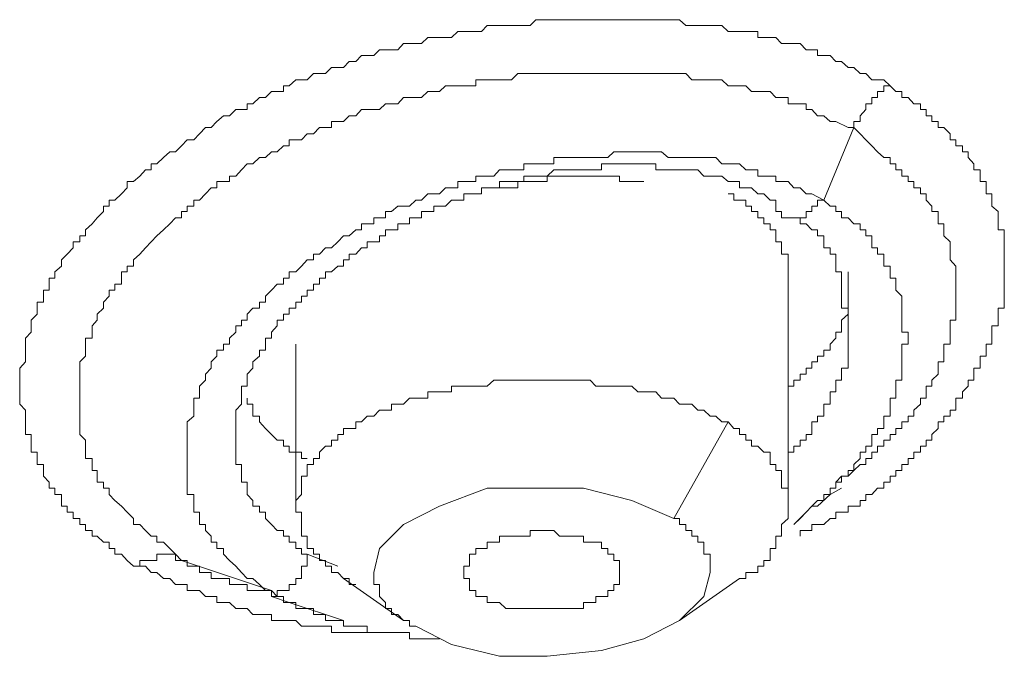
# Model space of a CAD drawing. Units: inches. Extents: x 6.9 to 89.9, y 222 to 281.2.
# Drawn here: x 78.3 to 79, y 265.6 to 266.1 of the extents above; entities that cross this region are included whole.
import ezdxf

# ---------------------------------------------------------------- set-up
doc = ezdxf.new("R2010")
doc.units = ezdxf.units.IN
doc.header["$MEASUREMENT"] = 0
doc.layers.add('图层 1', color=7, linetype='Continuous')

msp = doc.modelspace()

# ---------------------------------------------------------------- linework, layer by layer
at = {"layer": '图层 1', "lineweight": 9}
for points in [[(78.34698, 265.67491), (78.3425, 265.67905), (78.33837, 265.6837), (78.33355, 265.6837), (78.33355, 265.68783), (78.32941, 265.68783), (78.32941, 265.69231), (78.32528, 265.69231), (78.3208, 265.69662), (78.31701, 265.69662), (78.31701, 265.70075), (78.31219, 265.70075), (78.31219, 265.70523), (78.30805, 265.70523), (78.30805, 265.70936), (78.30323, 265.70936), (78.30323, 265.71401), (78.2991, 265.71401), (78.2991, 265.71832), (78.29496, 265.71832), (78.29496, 265.72245), (78.29496, 265.72676), (78.29014, 265.72676), (78.29014, 265.73141), (78.28601, 265.73141), (78.28601, 265.73572), (78.28187, 265.74002), (78.28187, 265.74416), (78.28187, 265.74864), (78.27739, 265.74864), (78.27739, 265.75294), (78.27739, 265.75742), (78.27291, 265.75742), (78.27291, 265.76173), (78.27291, 265.76603), (78.27291, 265.77017), (78.26878, 265.77017), (78.26878, 265.77465), (78.26878, 265.7793), (78.26878, 265.78343), (78.26878, 265.78774), (78.26465, 265.79205), (78.26465, 265.79652), (78.26465, 265.801), (78.26465, 265.80514), (78.26465, 265.80944), (78.26465, 265.81375), (78.26465, 265.81823), (78.26878, 265.82271), (78.26878, 265.82684), (78.26878, 265.83132), (78.26878, 265.83545), (78.26878, 265.83993), (78.27291, 265.84424), (78.27291, 265.84889), (78.27291, 265.85302), (78.27739, 265.85733), (78.27739, 265.86164), (78.27739, 265.86594), (78.28187, 265.86594), (78.28187, 265.87025), (78.28187, 265.87473), (78.28601, 265.87473), (78.28601, 265.87903), (78.28601, 265.88334), (78.29014, 265.88334), (78.29014, 265.88782), (78.29496, 265.89195), (78.29496, 265.8966), (78.2991, 265.90074), (78.30323, 265.90522), (78.30323, 265.90952), (78.30805, 265.90952), (78.30805, 265.914), (78.31219, 265.914), (78.31219, 265.91831), (78.31701, 265.92261), (78.3208, 265.92692), (78.32528, 265.9314), (78.32528, 265.93536), (78.32941, 265.93536), (78.32941, 265.93967), (78.33355, 265.93967), (78.33837, 265.94432), (78.3425, 265.94862), (78.3425, 265.9531), (78.34698, 265.9531), (78.35146, 265.95707), (78.3556, 265.96172), (78.35973, 265.96172), (78.35973, 265.96602), (78.36386, 265.96602), (78.36869, 265.9705), (78.37317, 265.97464), (78.3773, 265.97464), (78.38178, 265.97911), (78.38591, 265.98342), (78.39074, 265.98342), (78.39487, 265.98773), (78.399, 265.99221), (78.40314, 265.99221), (78.40727, 265.99651), (78.4121, 266.00082), (78.41657, 266.00082), (78.42105, 266.0053), (78.42519, 266.0053), (78.42932, 266.0053), (78.42932, 266.00943), (78.43346, 266.00943), (78.43828, 266.01391), (78.44241, 266.01391), (78.44689, 266.01822), (78.45103, 266.01822), (78.4555, 266.01822), (78.4555, 266.02252), (78.45964, 266.02252), (78.46446, 266.02666), (78.4686, 266.02666), (78.47273, 266.02666), (78.47721, 266.03131), (78.48169, 266.03131), (78.48582, 266.03131), (78.4903, 266.03561), (78.49478, 266.03561), (78.49891, 266.03561), (78.50305, 266.03992), (78.50787, 266.03992), (78.512, 266.04423), (78.51614, 266.04423), (78.52096, 266.04423), (78.52509, 266.04853), (78.52923, 266.04853), (78.53371, 266.04853), (78.53819, 266.04853), (78.54232, 266.05301), (78.5468, 266.05301), (78.55128, 266.05301), (78.55541, 266.05301), (78.55989, 266.05732), (78.56437, 266.05732), (78.5685, 266.05732), (78.57264, 266.05732), (78.57712, 266.05732), (78.58159, 266.06162), (78.58607, 266.06162), (78.59021, 266.06162), (78.59469, 266.06162), (78.59882, 266.06162), (78.60295, 266.06593), (78.60778, 266.06593), (78.61191, 266.06593), (78.61639, 266.06593), (78.62052, 266.06593), (78.625, 266.06593), (78.62948, 266.06593), (78.63396, 266.06593), (78.63809, 266.07024), (78.64223, 266.07024), (78.64636, 266.07024), (78.65119, 266.07024), (78.65532, 266.07024), (78.66014, 266.07024), (78.66393, 266.07024), (78.66841, 266.07024), (78.67255, 266.07024), (78.67737, 266.07024), (78.6815, 266.07024), (78.68564, 266.07024), (78.69011, 266.07024), (78.69459, 266.07024), (78.69873, 266.07024), (78.70355, 266.07024), (78.70768, 266.07024), (78.71182, 266.07024), (78.7163, 266.07024), (78.72043, 266.07024), (78.72491, 266.07024), (78.72904, 266.07024), (78.73387, 266.07024), (78.738, 266.07024), (78.74214, 266.07024), (78.74661, 266.06593), (78.75109, 266.06593), (78.75523, 266.06593), (78.75971, 266.06593), (78.76418, 266.06593), (78.76832, 266.06593), (78.7728, 266.06593), (78.77728, 266.06162), (78.78141, 266.06162), (78.78554, 266.06162), (78.79002, 266.06162), (78.79416, 266.06162), (78.79864, 266.06162), (78.79864, 266.05732), (78.80311, 266.05732), (78.80759, 266.05732), (78.81173, 266.05732), (78.81586, 266.05301), (78.82068, 266.05301), (78.82482, 266.05301), (78.8293, 266.05301), (78.83378, 266.04853), (78.83791, 266.04853), (78.84204, 266.04853), (78.84204, 266.04423), (78.84652, 266.04423), (78.851, 266.04423), (78.85514, 266.03992), (78.85927, 266.03992), (78.86409, 266.03561), (78.86823, 266.03561), (78.87271, 266.03131), (78.87684, 266.03131), (78.88132, 266.02666), (78.88993, 266.02666), (78.89441, 266.02252)], [(78.38178, 265.67905), (78.3773, 265.6837), (78.37317, 265.68783), (78.36869, 265.69231), (78.36386, 265.69231), (78.36386, 265.69662), (78.35973, 265.69662), (78.3556, 265.70075), (78.35146, 265.70523), (78.34698, 265.70523), (78.34698, 265.70936), (78.3425, 265.71401), (78.33837, 265.71832), (78.33355, 265.72245), (78.32941, 265.72676), (78.32941, 265.73141), (78.32528, 265.73141), (78.32528, 265.73572), (78.3208, 265.73572), (78.3208, 265.74002), (78.3208, 265.74416), (78.31701, 265.74416), (78.31701, 265.74864), (78.31701, 265.75294), (78.31219, 265.75294), (78.31219, 265.75742), (78.31219, 265.76173), (78.31219, 265.76603), (78.30805, 265.77017), (78.30805, 265.77465), (78.30805, 265.7793), (78.30805, 265.78343), (78.30805, 265.78774), (78.30805, 265.79205), (78.30805, 265.79652), (78.30805, 265.801), (78.30805, 265.80514), (78.30805, 265.80944), (78.30805, 265.81375), (78.30805, 265.81823), (78.30805, 265.82271), (78.31219, 265.82684), (78.31219, 265.83132), (78.31219, 265.83545), (78.31219, 265.83993), (78.31701, 265.83993), (78.31701, 265.84424), (78.31701, 265.84889), (78.3208, 265.85302), (78.3208, 265.85733), (78.32528, 265.86164), (78.32528, 265.86594), (78.32941, 265.87025), (78.32941, 265.87473), (78.33355, 265.87473), (78.33355, 265.87903), (78.33837, 265.87903), (78.33837, 265.88334), (78.33837, 265.88782), (78.3425, 265.88782), (78.3425, 265.89195), (78.34698, 265.89195), (78.34698, 265.8966), (78.35146, 265.90074), (78.3556, 265.90522), (78.35973, 265.90952), (78.36386, 265.914), (78.36869, 265.91831), (78.37317, 265.92261), (78.3773, 265.92692), (78.38178, 265.92692), (78.38178, 265.9314), (78.38591, 265.9314), (78.38591, 265.93536), (78.39074, 265.93536), (78.39074, 265.93967), (78.39487, 265.93967), (78.399, 265.94432), (78.40314, 265.94862), (78.40727, 265.94862), (78.40727, 265.9531), (78.4121, 265.9531), (78.41657, 265.9531), (78.41657, 265.95707), (78.42105, 265.95707), (78.42519, 265.96172), (78.42932, 265.96602), (78.43346, 265.96602), (78.43828, 265.9705), (78.44241, 265.9705), (78.44689, 265.97464), (78.45103, 265.97464), (78.4555, 265.97911), (78.45964, 265.97911), (78.45964, 265.98342), (78.46446, 265.98342), (78.4686, 265.98342), (78.47273, 265.98773), (78.47721, 265.98773), (78.48169, 265.99221), (78.48582, 265.99221), (78.4903, 265.99221), (78.4903, 265.99651), (78.49478, 265.99651), (78.49891, 265.99651), (78.50305, 266.00082), (78.50787, 266.00082), (78.512, 266.0053), (78.51614, 266.0053), (78.52096, 266.0053), (78.52509, 266.0053), (78.52923, 266.00943), (78.53371, 266.00943), (78.53819, 266.00943), (78.54232, 266.01391), (78.5468, 266.01391), (78.55128, 266.01391), (78.55541, 266.01391), (78.55989, 266.01822), (78.56437, 266.01822), (78.5685, 266.01822), (78.57264, 266.02252), (78.57712, 266.02252), (78.58159, 266.02252), (78.58607, 266.02252), (78.59021, 266.02252), (78.59469, 266.02252), (78.59469, 266.02666), (78.59882, 266.02666), (78.60295, 266.02666), (78.60778, 266.02666), (78.61191, 266.02666), (78.61639, 266.02666), (78.62052, 266.02666), (78.625, 266.03131), (78.62948, 266.03131), (78.63396, 266.03131), (78.63809, 266.03131), (78.64223, 266.03131), (78.64636, 266.03131), (78.65119, 266.03131), (78.65532, 266.03131), (78.66014, 266.03131), (78.66393, 266.03131), (78.66841, 266.03131), (78.67255, 266.03131), (78.67737, 266.03131), (78.6815, 266.03131), (78.68564, 266.03131), (78.69011, 266.03131), (78.69459, 266.03131), (78.69873, 266.03131), (78.70355, 266.03131), (78.70768, 266.03131), (78.71182, 266.03131), (78.7163, 266.03131), (78.72043, 266.03131), (78.72491, 266.03131), (78.72904, 266.03131), (78.73387, 266.03131), (78.738, 266.03131), (78.74214, 266.03131), (78.74661, 266.03131), (78.75109, 266.02666), (78.75523, 266.02666), (78.75971, 266.02666), (78.76418, 266.02666), (78.76832, 266.02666), (78.7728, 266.02666), (78.77728, 266.02252), (78.78141, 266.02252), (78.78554, 266.02252), (78.79002, 266.02252), (78.79416, 266.01822), (78.79864, 266.01822), (78.80311, 266.01822), (78.80759, 266.01822), (78.81173, 266.01391), (78.81586, 266.01391), (78.82068, 266.01391), (78.82068, 266.00943), (78.82482, 266.00943), (78.8293, 266.00943), (78.83378, 266.00943), (78.83378, 266.0053), (78.83791, 266.0053), (78.84204, 266.00082), (78.84652, 266.00082), (78.851, 265.99651), (78.85514, 265.99651), (78.86409, 265.99221), (78.86823, 265.99221)], [(78.89441, 266.02252), (78.89854, 266.01822), (78.90302, 266.01822), (78.90302, 266.01391), (78.9075, 266.01391), (78.91163, 266.00943), (78.91646, 266.00943), (78.91646, 266.0053), (78.92059, 266.0053), (78.92059, 266.00082), (78.92473, 266.00082), (78.92473, 265.99651), (78.9292, 265.99651), (78.9292, 265.99221), (78.93334, 265.99221), (78.93782, 265.98773), (78.93782, 265.98342), (78.94195, 265.98342), (78.94195, 265.97911), (78.94677, 265.97911), (78.94677, 265.97464), (78.95091, 265.97464), (78.95091, 265.9705), (78.95504, 265.96602), (78.95504, 265.96172), (78.95952, 265.96172), (78.95952, 265.95707), (78.95952, 265.9531), (78.964, 265.9531), (78.964, 265.94862), (78.964, 265.94432), (78.96813, 265.94432), (78.96813, 265.93967), (78.96813, 265.93536), (78.97261, 265.9314), (78.97261, 265.92692), (78.97261, 265.92261), (78.97261, 265.91831), (78.97709, 265.91831), (78.97709, 265.914), (78.97709, 265.90952), (78.97709, 265.90522), (78.97709, 265.90074), (78.97709, 265.8966), (78.97709, 265.89195), (78.97709, 265.88782), (78.97709, 265.88334), (78.97709, 265.87903), (78.97709, 265.87473), (78.97709, 265.87025), (78.97709, 265.86594), (78.97709, 265.86164), (78.97261, 265.86164), (78.97261, 265.85733), (78.97261, 265.85302), (78.97261, 265.84889), (78.96813, 265.84889), (78.96813, 265.84424), (78.96813, 265.83993), (78.96813, 265.83545), (78.964, 265.83545), (78.964, 265.83132), (78.964, 265.82684), (78.95952, 265.82684), (78.95952, 265.82271), (78.95952, 265.81823), (78.95504, 265.81823), (78.95504, 265.81375), (78.95504, 265.80944), (78.95091, 265.80944), (78.95091, 265.80514), (78.94677, 265.801), (78.94677, 265.79652), (78.94195, 265.79652), (78.94195, 265.79205), (78.94195, 265.78774), (78.93782, 265.78774), (78.93782, 265.78343), (78.93334, 265.78343), (78.93334, 265.7793), (78.9292, 265.7793), (78.9292, 265.77465), (78.92473, 265.77017), (78.92473, 265.76603), (78.92059, 265.76603), (78.92059, 265.76173), (78.91646, 265.76173), (78.91646, 265.75742), (78.91163, 265.75742), (78.91163, 265.75294), (78.9075, 265.75294), (78.9075, 265.74864), (78.90302, 265.74864), (78.90302, 265.74416), (78.89854, 265.74416), (78.89854, 265.74002), (78.89441, 265.74002), (78.89441, 265.73572), (78.88993, 265.73572), (78.88993, 265.73141), (78.88545, 265.73141), (78.88132, 265.72676), (78.87684, 265.72676), (78.87684, 265.72245), (78.87271, 265.72245), (78.87271, 265.71832), (78.86823, 265.71832), (78.86409, 265.71832), (78.86409, 265.71401), (78.85927, 265.71401), (78.85514, 265.71401), (78.85514, 265.70936), (78.851, 265.70936), (78.84652, 265.70523), (78.84204, 265.70523), (78.83791, 265.70523), (78.83791, 265.70075), (78.83378, 265.70075), (78.8293, 265.70075), (78.8293, 265.69662)], [(78.86823, 265.99221), (78.86823, 265.99651), (78.87271, 265.99651), (78.87271, 266.00082), (78.87684, 266.0053), (78.87684, 266.00943), (78.88132, 266.00943), (78.88132, 266.01391), (78.88545, 266.01391), (78.88545, 266.01822), (78.88993, 266.01822), (78.88993, 266.02252), (78.89441, 266.02252)], [(78.84652, 265.93967), (78.86823, 265.99221)], [(78.86823, 265.99221), (78.87271, 265.98773), (78.87684, 265.98342), (78.88132, 265.97911), (78.88545, 265.97464), (78.88993, 265.9705), (78.89441, 265.9705), (78.89441, 265.96602), (78.89854, 265.96602), (78.89854, 265.96172), (78.90302, 265.96172), (78.90302, 265.95707), (78.9075, 265.95707), (78.9075, 265.9531), (78.91163, 265.9531), (78.91163, 265.94862), (78.91646, 265.94862), (78.91646, 265.94432), (78.92059, 265.94432), (78.92059, 265.93967), (78.92473, 265.93536), (78.92473, 265.9314), (78.9292, 265.9314), (78.9292, 265.92692), (78.9292, 265.92261), (78.93334, 265.92261), (78.93334, 265.91831), (78.93334, 265.914), (78.93782, 265.90952), (78.93782, 265.90522), (78.93782, 265.90074), (78.93782, 265.8966), (78.94195, 265.89195), (78.94195, 265.88782), (78.94195, 265.88334), (78.94195, 265.87903), (78.94195, 265.87473), (78.94195, 265.87025), (78.94195, 265.86594), (78.94195, 265.86164), (78.94195, 265.85733), (78.94195, 265.85302), (78.93782, 265.85302), (78.93782, 265.84889), (78.93782, 265.84424), (78.93782, 265.83993), (78.93782, 265.83545), (78.93334, 265.83545), (78.93334, 265.83132), (78.93334, 265.82684), (78.93334, 265.82271), (78.9292, 265.82271), (78.9292, 265.81823), (78.9292, 265.81375), (78.92473, 265.80944), (78.92473, 265.80514), (78.92059, 265.80514), (78.92059, 265.801), (78.92059, 265.79652), (78.91646, 265.79652), (78.91646, 265.79205), (78.91163, 265.78774), (78.91163, 265.78343), (78.9075, 265.78343), (78.9075, 265.7793), (78.90302, 265.7793), (78.90302, 265.77465), (78.89854, 265.77465), (78.89854, 265.77017), (78.89441, 265.77017), (78.89441, 265.76603), (78.88993, 265.76603), (78.88993, 265.76173), (78.88545, 265.76173), (78.88545, 265.75742), (78.88132, 265.75742), (78.88132, 265.75294), (78.87684, 265.75294), (78.87684, 265.74864), (78.87271, 265.74864), (78.86823, 265.74416), (78.86409, 265.74002), (78.85927, 265.74002), (78.85514, 265.73572)], [(78.84652, 265.93967), (78.83791, 265.94432), (78.83378, 265.94432), (78.8293, 265.94862), (78.82482, 265.94862), (78.82068, 265.9531), (78.81586, 265.9531), (78.81173, 265.9531), (78.81173, 265.95707), (78.80759, 265.95707), (78.80311, 265.95707), (78.79864, 265.95707), (78.79864, 265.96172), (78.79416, 265.96172), (78.79002, 265.96172), (78.78554, 265.96602), (78.78141, 265.96602), (78.77728, 265.96602), (78.7728, 265.96602), (78.76832, 265.9705), (78.76418, 265.9705), (78.75971, 265.9705), (78.75523, 265.9705), (78.75109, 265.9705), (78.74661, 265.9705), (78.74214, 265.9705), (78.738, 265.9705), (78.73387, 265.9705), (78.72904, 265.97464), (78.72491, 265.97464), (78.72043, 265.97464), (78.7163, 265.97464), (78.71182, 265.97464), (78.70768, 265.97464), (78.70355, 265.97464), (78.69873, 265.97464), (78.69459, 265.97464), (78.69011, 265.9705), (78.68564, 265.9705), (78.6815, 265.9705), (78.67737, 265.9705), (78.67255, 265.9705), (78.66841, 265.9705), (78.66393, 265.9705), (78.66014, 265.9705), (78.65532, 265.9705), (78.65119, 265.9705), (78.65119, 265.96602), (78.64636, 265.96602), (78.64223, 265.96602), (78.63809, 265.96602), (78.63396, 265.96602), (78.62948, 265.96602), (78.62948, 265.96172), (78.625, 265.96172), (78.62052, 265.96172), (78.61639, 265.96172), (78.61191, 265.96172), (78.60778, 265.95707), (78.60295, 265.95707), (78.59882, 265.95707), (78.59469, 265.95707), (78.59469, 265.9531), (78.59021, 265.9531), (78.58607, 265.9531), (78.58159, 265.9531), (78.58159, 265.94862), (78.57712, 265.94862), (78.57264, 265.94862), (78.5685, 265.94432), (78.56437, 265.94432), (78.55989, 265.94432), (78.55541, 265.93967), (78.55128, 265.93967), (78.5468, 265.93536), (78.54232, 265.93536), (78.53819, 265.93536), (78.53371, 265.9314), (78.52923, 265.9314), (78.52923, 265.92692), (78.52509, 265.92692), (78.52096, 265.92692), (78.52096, 265.92261), (78.51614, 265.92261), (78.512, 265.92261), (78.512, 265.91831), (78.50787, 265.91831), (78.50305, 265.914), (78.49891, 265.914), (78.49478, 265.90952), (78.4903, 265.90522), (78.48582, 265.90522), (78.48169, 265.90074), (78.47721, 265.90074), (78.47721, 265.8966), (78.47273, 265.8966), (78.4686, 265.89195), (78.46446, 265.88782), (78.45964, 265.88782), (78.45964, 265.88334), (78.4555, 265.88334), (78.4555, 265.87903), (78.45103, 265.87903), (78.44689, 265.87473), (78.44241, 265.87025), (78.44241, 265.86594), (78.43828, 265.86594), (78.43828, 265.86164), (78.43346, 265.86164), (78.42932, 265.85733), (78.42932, 265.85302), (78.42519, 265.85302), (78.42519, 265.84889), (78.42105, 265.84889), (78.42105, 265.84424), (78.41657, 265.83993), (78.41657, 265.83545), (78.4121, 265.83545), (78.4121, 265.83132), (78.40727, 265.83132), (78.40727, 265.82684), (78.40314, 265.82271), (78.40314, 265.81823), (78.399, 265.81375), (78.399, 265.80944), (78.39487, 265.80514), (78.39487, 265.801), (78.39487, 265.79652), (78.39074, 265.79652), (78.39074, 265.79205), (78.39074, 265.78774), (78.39074, 265.78343), (78.38591, 265.7793), (78.38591, 265.77465), (78.38591, 265.77017), (78.38591, 265.76603), (78.38591, 265.76173), (78.38591, 265.75742), (78.38591, 265.75294), (78.38591, 265.74864), (78.38591, 265.74416), (78.38591, 265.74002), (78.38591, 265.73572), (78.38591, 265.73141), (78.38591, 265.72676), (78.39074, 265.72676), (78.39074, 265.72245), (78.39074, 265.71832), (78.39074, 265.71401), (78.39487, 265.71401), (78.39487, 265.70936), (78.39487, 265.70523), (78.399, 265.70523), (78.399, 265.70075), (78.40314, 265.69662), (78.40314, 265.69231), (78.40727, 265.69231), (78.40727, 265.68783), (78.4121, 265.68783), (78.4121, 265.6837), (78.41657, 265.67905), (78.42105, 265.67491), (78.42519, 265.67043), (78.42932, 265.66613), (78.43346, 265.66613), (78.43828, 265.66182), (78.44241, 265.65734), (78.44689, 265.65734)], [(78.42105, 265.75294), (78.42105, 265.75742), (78.42105, 265.76173), (78.42105, 265.76603), (78.42105, 265.77017), (78.42105, 265.77465), (78.42105, 265.7793), (78.42105, 265.78343), (78.42105, 265.78774), (78.42519, 265.79205), (78.42519, 265.79652), (78.42519, 265.801), (78.42519, 265.80514), (78.42932, 265.80514), (78.42932, 265.80944), (78.42932, 265.81375), (78.43346, 265.81823), (78.43346, 265.82271), (78.43828, 265.82684), (78.43828, 265.83132), (78.44241, 265.83132), (78.44241, 265.83545), (78.44241, 265.83993), (78.44689, 265.83993), (78.44689, 265.84424), (78.45103, 265.84889), (78.45103, 265.85302), (78.4555, 265.85302), (78.4555, 265.85733), (78.45964, 265.85733), (78.45964, 265.86164), (78.46446, 265.86164), (78.46446, 265.86594), (78.4686, 265.86594), (78.4686, 265.87025), (78.47273, 265.87025), (78.47273, 265.87473), (78.47721, 265.87473), (78.47721, 265.87903), (78.48169, 265.87903), (78.48169, 265.88334), (78.48582, 265.88334), (78.48582, 265.88782), (78.4903, 265.88782), (78.49478, 265.89195), (78.49891, 265.89195), (78.49891, 265.8966), (78.50305, 265.8966), (78.50305, 265.90074), (78.50787, 265.90074), (78.512, 265.90522), (78.51614, 265.90522), (78.51614, 265.90952), (78.52096, 265.90952), (78.52509, 265.90952), (78.52509, 265.914), (78.52923, 265.914), (78.52923, 265.91831), (78.53371, 265.91831), (78.53819, 265.91831), (78.53819, 265.92261), (78.54232, 265.92261), (78.5468, 265.92261), (78.5468, 265.92692), (78.55128, 265.92692), (78.55541, 265.92692), (78.55541, 265.9314), (78.55989, 265.9314), (78.56437, 265.9314), (78.56437, 265.93536), (78.5685, 265.93536), (78.57264, 265.93536), (78.57712, 265.93967), (78.58159, 265.93967), (78.58607, 265.93967), (78.58607, 265.94432), (78.59021, 265.94432), (78.59469, 265.94432), (78.59882, 265.94432), (78.59882, 265.94862), (78.60295, 265.94862), (78.60778, 265.94862), (78.61191, 265.94862), (78.61191, 265.9531), (78.61639, 265.9531), (78.62052, 265.9531), (78.625, 265.9531), (78.62948, 265.9531), (78.62948, 265.95707), (78.63396, 265.95707), (78.63809, 265.95707), (78.64223, 265.95707), (78.64636, 265.95707), (78.65119, 265.96172), (78.65532, 265.96172), (78.66014, 265.96172), (78.66393, 265.96172), (78.66841, 265.96172), (78.67255, 265.96172), (78.67737, 265.96172), (78.6815, 265.96172), (78.68564, 265.96172), (78.68564, 265.96602), (78.69011, 265.96602), (78.69459, 265.96602), (78.69873, 265.96602), (78.70355, 265.96602), (78.70768, 265.96602), (78.71182, 265.96602), (78.7163, 265.96602), (78.72043, 265.96602), (78.72491, 265.96602), (78.72491, 265.96172), (78.72904, 265.96172), (78.73387, 265.96172), (78.738, 265.96172), (78.74214, 265.96172), (78.74661, 265.96172), (78.75109, 265.96172), (78.75523, 265.96172), (78.75971, 265.95707), (78.76418, 265.95707), (78.76832, 265.95707), (78.7728, 265.95707), (78.77728, 265.9531), (78.78141, 265.9531), (78.78554, 265.9531), (78.78554, 265.94862), (78.79002, 265.94862), (78.79416, 265.94862), (78.79864, 265.94432), (78.80311, 265.94432), (78.80759, 265.93967), (78.81173, 265.93967)], [(78.60778, 265.94862), (78.61191, 265.94862), (78.61639, 265.94862), (78.62052, 265.94862), (78.625, 265.94862), (78.625, 265.9531), (78.62948, 265.9531), (78.63396, 265.9531), (78.63809, 265.9531), (78.64223, 265.9531), (78.64636, 265.9531), (78.64636, 265.95707), (78.65119, 265.95707), (78.65532, 265.95707), (78.66014, 265.95707), (78.66393, 265.95707), (78.66841, 265.95707), (78.67255, 265.95707), (78.67737, 265.95707), (78.6815, 265.95707), (78.68564, 265.95707), (78.69011, 265.95707), (78.69459, 265.95707), (78.69873, 265.95707), (78.69873, 265.9531), (78.70355, 265.9531), (78.70768, 265.9531), (78.71182, 265.9531), (78.7163, 265.9531)], [(78.82068, 265.87903), (78.82068, 265.88334), (78.82068, 265.88782), (78.82068, 265.89195), (78.82068, 265.8966), (78.82068, 265.90074), (78.81586, 265.90074), (78.81586, 265.90522), (78.81586, 265.90952), (78.81173, 265.90952), (78.81173, 265.914), (78.81173, 265.91831), (78.80759, 265.91831), (78.80759, 265.92261), (78.80311, 265.92261), (78.80311, 265.92692), (78.79864, 265.92692), (78.79864, 265.9314), (78.79416, 265.9314), (78.79416, 265.93536), (78.79002, 265.93536), (78.79002, 265.93967), (78.78554, 265.93967), (78.78141, 265.93967), (78.78141, 265.94432), (78.77728, 265.94432)], [(78.84652, 265.93967), (78.84204, 265.93967), (78.84204, 265.93536), (78.83791, 265.93536), (78.83791, 265.9314), (78.83378, 265.9314), (78.83378, 265.92692), (78.8293, 265.92692), (78.82482, 265.92692), (78.82068, 265.92692), (78.81586, 265.92692), (78.81586, 265.9314), (78.81173, 265.9314), (78.81173, 265.93536), (78.81173, 265.93967)], [(78.82482, 265.70523), (78.8293, 265.70936), (78.83378, 265.71401), (78.83791, 265.71832), (78.84204, 265.72245), (78.84652, 265.72245), (78.84652, 265.72676), (78.851, 265.72676), (78.851, 265.73141), (78.85514, 265.73141), (78.85514, 265.73572), (78.85927, 265.73572), (78.85927, 265.74002), (78.86409, 265.74002), (78.86409, 265.74416), (78.86823, 265.74416), (78.86823, 265.74864), (78.87271, 265.75294), (78.87271, 265.75742), (78.87684, 265.75742), (78.87684, 265.76173), (78.88132, 265.76173), (78.88132, 265.76603), (78.88132, 265.77017), (78.88545, 265.77017), (78.88545, 265.77465), (78.88993, 265.77465), (78.88993, 265.7793), (78.88993, 265.78343), (78.89441, 265.78343), (78.89441, 265.78774), (78.89441, 265.79205), (78.89441, 265.79652), (78.89854, 265.79652), (78.89854, 265.801), (78.89854, 265.80514), (78.89854, 265.80944), (78.90302, 265.80944), (78.90302, 265.81375), (78.90302, 265.81823), (78.90302, 265.82271), (78.90302, 265.82684), (78.90302, 265.83132), (78.90302, 265.83545), (78.9075, 265.83545), (78.9075, 265.83993), (78.9075, 265.84424), (78.90302, 265.84424), (78.90302, 265.84889), (78.90302, 265.85302), (78.90302, 265.85733), (78.90302, 265.86164), (78.90302, 265.86594), (78.90302, 265.87025), (78.89854, 265.87473), (78.89854, 265.87903), (78.89854, 265.88334), (78.89441, 265.88334), (78.89441, 265.88782), (78.89441, 265.89195), (78.88993, 265.89195), (78.88993, 265.8966), (78.88993, 265.90074), (78.88545, 265.90074), (78.88545, 265.90522), (78.88132, 265.90522), (78.88132, 265.90952), (78.88132, 265.914), (78.87684, 265.914), (78.87684, 265.91831), (78.87271, 265.91831), (78.87271, 265.92261), (78.86823, 265.92261), (78.86409, 265.92692), (78.85927, 265.92692), (78.85927, 265.9314), (78.85514, 265.9314), (78.85514, 265.93536), (78.851, 265.93536), (78.84652, 265.93967)], [(78.8293, 265.92692), (78.8293, 265.92261), (78.83378, 265.92261), (78.83791, 265.91831), (78.84204, 265.91831), (78.84204, 265.914), (78.84652, 265.914), (78.84652, 265.90952), (78.84652, 265.90522), (78.851, 265.90522), (78.851, 265.90074), (78.85514, 265.90074), (78.85514, 265.8966), (78.85514, 265.89195), (78.85514, 265.88782), (78.85927, 265.88782), (78.85927, 265.88334), (78.85927, 265.87903), (78.85927, 265.87473), (78.85927, 265.87025), (78.85927, 265.86594), (78.85927, 265.86164), (78.86409, 265.86164), (78.86409, 265.85733), (78.86409, 265.85302)], [(78.82068, 265.80514), (78.82482, 265.80514), (78.82482, 265.80944), (78.8293, 265.80944), (78.8293, 265.81375), (78.83378, 265.81375), (78.83378, 265.81823), (78.83791, 265.81823), (78.83791, 265.82271), (78.84204, 265.82271), (78.84204, 265.82684), (78.84652, 265.82684), (78.84652, 265.83132), (78.851, 265.83132), (78.851, 265.83545), (78.85514, 265.83993), (78.85514, 265.84424), (78.85927, 265.84424), (78.85927, 265.84889), (78.85927, 265.85302), (78.86409, 265.85733), (78.86409, 265.86164), (78.86409, 265.86594), (78.86409, 265.87025), (78.86409, 265.87473), (78.86409, 265.87903), (78.86409, 265.88334), (78.86409, 265.88782)], [(78.82068, 265.71832), (78.82068, 265.88334)], [(78.86409, 265.85302), (78.86409, 265.84889), (78.86409, 265.84424), (78.86409, 265.83993), (78.86409, 265.83545), (78.86409, 265.83132), (78.86409, 265.82684), (78.86409, 265.82271), (78.86409, 265.81823), (78.85927, 265.81823), (78.85927, 265.81375), (78.85927, 265.80944), (78.85514, 265.80944), (78.85514, 265.80514), (78.85514, 265.801), (78.851, 265.801), (78.851, 265.79652), (78.851, 265.79205), (78.84652, 265.79205), (78.84652, 265.78774), (78.84652, 265.78343), (78.84204, 265.78343), (78.84204, 265.7793), (78.83791, 265.7793), (78.83791, 265.77465), (78.83791, 265.77017), (78.83378, 265.77017), (78.83378, 265.76603), (78.8293, 265.76603), (78.8293, 265.76173), (78.82482, 265.76173), (78.82482, 265.75742), (78.82068, 265.75742), (78.82068, 265.75294)], [(78.46446, 265.83545), (78.46446, 265.71832)], [(78.77728, 265.7793), (78.7728, 265.7793), (78.76832, 265.78343), (78.76418, 265.78343), (78.75971, 265.78774), (78.75523, 265.78774), (78.75109, 265.79205), (78.74661, 265.79205), (78.74214, 265.79205), (78.738, 265.79652), (78.73387, 265.79652), (78.72904, 265.79652), (78.72491, 265.801), (78.72043, 265.801), (78.7163, 265.801), (78.71182, 265.801), (78.70768, 265.80514), (78.70355, 265.80514), (78.69873, 265.80514), (78.69459, 265.80514), (78.69011, 265.80514), (78.68564, 265.80514), (78.6815, 265.80514), (78.67737, 265.80944), (78.67255, 265.80944), (78.66841, 265.80944), (78.66393, 265.80944), (78.66014, 265.80944), (78.65532, 265.80944), (78.65119, 265.80944), (78.64636, 265.80944), (78.64223, 265.80944), (78.63809, 265.80944), (78.63396, 265.80944), (78.62948, 265.80944), (78.625, 265.80944), (78.62052, 265.80944), (78.61639, 265.80944), (78.61191, 265.80944), (78.60778, 265.80944), (78.60295, 265.80514), (78.59882, 265.80514), (78.59469, 265.80514), (78.59021, 265.80514), (78.58607, 265.80514), (78.58159, 265.80514), (78.57712, 265.80514), (78.57712, 265.801), (78.57264, 265.801), (78.5685, 265.801), (78.56437, 265.801), (78.55989, 265.801), (78.55989, 265.79652), (78.55541, 265.79652), (78.55128, 265.79652), (78.5468, 265.79652), (78.54232, 265.79205), (78.53819, 265.79205), (78.53371, 265.79205), (78.53371, 265.78774), (78.52923, 265.78774), (78.52509, 265.78774), (78.52096, 265.78343), (78.51614, 265.78343), (78.512, 265.7793), (78.50787, 265.7793), (78.50787, 265.77465), (78.50305, 265.77465), (78.49891, 265.77465), (78.49891, 265.77017), (78.49478, 265.77017), (78.49478, 265.76603), (78.4903, 265.76603), (78.4903, 265.76173), (78.48582, 265.76173), (78.48169, 265.75742), (78.48169, 265.75294), (78.47721, 265.75294), (78.47721, 265.74864), (78.47273, 265.74864), (78.47273, 265.74416), (78.47273, 265.74002), (78.4686, 265.74002), (78.4686, 265.73572), (78.4686, 265.73141), (78.4686, 265.72676), (78.46446, 265.72245), (78.46446, 265.71832)], [(78.42932, 265.79652), (78.42932, 265.79205), (78.43346, 265.79205), (78.43346, 265.78774), (78.43346, 265.78343), (78.43828, 265.78343), (78.43828, 265.7793), (78.44241, 265.77465), (78.44689, 265.77017), (78.45103, 265.76603), (78.4555, 265.76603), (78.4555, 265.76173), (78.45964, 265.76173), (78.45964, 265.75742), (78.46446, 265.75742), (78.4686, 265.75742), (78.4686, 265.75294), (78.47273, 265.75294)], [(78.738, 265.70936), (78.77728, 265.7793)], [(78.77728, 265.7793), (78.78141, 265.77465), (78.78554, 265.77465), (78.78554, 265.77017), (78.79002, 265.77017), (78.79002, 265.76603), (78.79416, 265.76603), (78.79416, 265.76173), (78.79864, 265.76173), (78.80311, 265.75742), (78.80759, 265.75742), (78.80759, 265.75294), (78.80759, 265.74864), (78.81173, 265.74864), (78.81173, 265.74416), (78.81586, 265.74416), (78.81586, 265.74002), (78.81586, 265.73572), (78.81586, 265.73141), (78.82068, 265.73141), (78.82068, 265.72676), (78.82068, 265.72245), (78.82068, 265.71832)], [(78.47273, 265.6837), (78.4686, 265.6837), (78.4686, 265.68783), (78.46446, 265.68783), (78.46446, 265.69231), (78.45964, 265.69231), (78.45964, 265.69662), (78.4555, 265.69662), (78.4555, 265.70075), (78.45103, 265.70075), (78.44689, 265.70523), (78.44241, 265.70936), (78.44241, 265.71401), (78.43828, 265.71401), (78.43828, 265.71832), (78.43346, 265.71832), (78.43346, 265.72245), (78.42932, 265.72676), (78.42932, 265.73141), (78.42932, 265.73572), (78.42519, 265.73572), (78.42519, 265.74002), (78.42519, 265.74416), (78.42519, 265.74864), (78.42105, 265.74864), (78.42105, 265.75294)], [(78.738, 265.70936), (78.70768, 265.72245), (78.67255, 265.73141), (78.63809, 265.73141), (78.60295, 265.73141), (78.5685, 265.71832), (78.54232, 265.70523), (78.52509, 265.68783), (78.52096, 265.67043)], [(78.82482, 265.70523), (78.83378, 265.71401), (78.83791, 265.71832), (78.84204, 265.71832), (78.851, 265.72676), (78.85927, 265.73141)], [(78.50787, 265.66182), (78.50305, 265.66182), (78.50305, 265.66613), (78.49891, 265.66613), (78.49478, 265.67043), (78.4903, 265.67043), (78.4903, 265.67491), (78.48582, 265.67491), (78.48582, 265.67905), (78.48169, 265.67905), (78.48169, 265.6837), (78.47721, 265.6837), (78.47721, 265.68783), (78.47273, 265.68783), (78.47273, 265.69231), (78.47273, 265.69662), (78.4686, 265.69662), (78.4686, 265.70075), (78.4686, 265.70523), (78.4686, 265.70936), (78.4686, 265.71401), (78.46446, 265.71401), (78.46446, 265.71832)], [(78.78554, 265.66613), (78.79002, 265.66613), (78.79002, 265.67043), (78.79416, 265.67043), (78.79864, 265.67043), (78.79864, 265.67491), (78.80311, 265.67491), (78.80311, 265.67905), (78.80759, 265.67905), (78.80759, 265.6837), (78.80759, 265.68783), (78.81173, 265.68783), (78.81173, 265.69231), (78.81173, 265.69662), (78.81586, 265.69662), (78.81586, 265.70075), (78.81586, 265.70523), (78.82068, 265.70936), (78.82068, 265.71401), (78.82068, 265.71832)], [(78.738, 265.70936), (78.74214, 265.70936), (78.74214, 265.70523), (78.74661, 265.70523), (78.74661, 265.70075), (78.75109, 265.70075), (78.75109, 265.69662), (78.75523, 265.69662), (78.75523, 265.69231), (78.75971, 265.69231), (78.75971, 265.68783), (78.75971, 265.6837), (78.76418, 265.6837), (78.76418, 265.67905), (78.76418, 265.67491), (78.76418, 265.67043)], [(78.69873, 265.67043), (78.69873, 265.67491), (78.69873, 265.67905), (78.69459, 265.67905), (78.69459, 265.6837), (78.69011, 265.6837), (78.69011, 265.68783), (78.68564, 265.68783), (78.68564, 265.69231), (78.6815, 265.69231), (78.67737, 265.69231), (78.67255, 265.69231), (78.67255, 265.69662), (78.66841, 265.69662), (78.66393, 265.69662), (78.66014, 265.69662), (78.65532, 265.69662), (78.65119, 265.70075), (78.64636, 265.70075), (78.64223, 265.70075), (78.63809, 265.70075), (78.63396, 265.70075), (78.63396, 265.69662), (78.62948, 265.69662), (78.625, 265.69662), (78.62052, 265.69662), (78.61639, 265.69662), (78.61191, 265.69662), (78.61191, 265.69231), (78.60778, 265.69231), (78.60295, 265.69231), (78.60295, 265.68783), (78.59882, 265.68783), (78.59469, 265.68783), (78.59469, 265.6837), (78.59021, 265.6837), (78.59021, 265.67905), (78.59021, 265.67491), (78.58607, 265.67491), (78.58607, 265.67043), (78.58607, 265.66613), (78.59021, 265.66613), (78.59021, 265.66182), (78.59021, 265.65734), (78.59469, 265.65734), (78.59469, 265.65304), (78.59882, 265.65304), (78.60295, 265.65304), (78.60295, 265.64873), (78.60778, 265.64873), (78.61191, 265.64873), (78.61639, 265.64442), (78.62052, 265.64442), (78.625, 265.64442), (78.62948, 265.64442), (78.63396, 265.64442), (78.63809, 265.64442), (78.64223, 265.64442), (78.64636, 265.64442), (78.65119, 265.64442), (78.65532, 265.64442), (78.66014, 265.64442), (78.66393, 265.64442), (78.66841, 265.64442), (78.67255, 265.64442), (78.67255, 265.64873), (78.67737, 265.64873), (78.6815, 265.64873), (78.6815, 265.65304), (78.68564, 265.65304), (78.69011, 265.65304), (78.69011, 265.65734), (78.69459, 265.65734), (78.69459, 265.66182), (78.69873, 265.66182), (78.69873, 265.66613), (78.69873, 265.67043), (78.69873, 265.67043)], [(78.34698, 265.67491), (78.35146, 265.67491), (78.35146, 265.67905), (78.3556, 265.67905), (78.35973, 265.67905), (78.36386, 265.67905), (78.36386, 265.6837), (78.36869, 265.6837), (78.37317, 265.6837), (78.3773, 265.6837), (78.3773, 265.67905), (78.38178, 265.67905)], [(78.38178, 265.67905), (78.44689, 265.65734)], [(78.45103, 265.65304), (78.44689, 265.65304), (78.44689, 265.65734), (78.44241, 265.65734), (78.43828, 265.65734), (78.43346, 265.65734), (78.42932, 265.65734), (78.42932, 265.66182), (78.42519, 265.66182), (78.42105, 265.66182), (78.41657, 265.66182), (78.41657, 265.66613), (78.4121, 265.66613), (78.40727, 265.66613), (78.40314, 265.66613), (78.40314, 265.67043), (78.399, 265.67043), (78.39487, 265.67043), (78.39487, 265.67491), (78.39074, 265.67491), (78.38591, 265.67491), (78.38591, 265.67905), (78.38178, 265.67905)], [(78.47273, 265.6837), (78.47273, 265.67905), (78.47273, 265.67491), (78.4686, 265.67491), (78.4686, 265.67043), (78.4686, 265.66613), (78.46446, 265.66613), (78.46446, 265.66182), (78.45964, 265.66182), (78.45964, 265.65734), (78.4555, 265.65734), (78.45103, 265.65734), (78.45103, 265.65304), (78.44689, 265.65304), (78.44689, 265.65734)], [(78.49478, 265.67491), (78.47273, 265.6837)], [(78.53371, 265.62702), (78.52923, 265.62702), (78.52509, 265.62702), (78.52096, 265.62702), (78.51614, 265.62702), (78.512, 265.62702), (78.50787, 265.62702), (78.50305, 265.62702), (78.49891, 265.62702), (78.49478, 265.62702), (78.4903, 265.62702), (78.4903, 265.6315), (78.48582, 265.6315), (78.48169, 265.6315), (78.47721, 265.6315), (78.47273, 265.6315), (78.4686, 265.6315), (78.46446, 265.63581), (78.45964, 265.63581), (78.4555, 265.63581), (78.45103, 265.63581), (78.44689, 265.63581), (78.44689, 265.64012), (78.44241, 265.64012), (78.43828, 265.64012), (78.43346, 265.64012), (78.42932, 265.64442), (78.42519, 265.64442), (78.42105, 265.64442), (78.41657, 265.64873), (78.4121, 265.64873), (78.40727, 265.64873), (78.40727, 265.65304), (78.40314, 265.65304), (78.399, 265.65304), (78.39487, 265.65734), (78.39074, 265.65734), (78.38591, 265.65734), (78.38591, 265.66182), (78.38178, 265.66182), (78.3773, 265.66182), (78.37317, 265.66613), (78.36869, 265.66613), (78.36386, 265.67043), (78.35973, 265.67043), (78.3556, 265.67491), (78.34698, 265.67491)], [(78.49891, 265.66613), (78.54232, 265.63581)], [(78.55128, 265.6315), (78.5468, 265.6315), (78.5468, 265.63581), (78.54232, 265.63581), (78.53819, 265.64012), (78.53371, 265.64012), (78.53371, 265.64442), (78.52923, 265.64442), (78.52923, 265.64873), (78.52509, 265.65304), (78.52509, 265.65734), (78.52509, 265.66182), (78.52096, 265.66182), (78.52096, 265.66613), (78.52096, 265.67043)], [(78.55128, 265.6315), (78.57712, 265.61841), (78.61191, 265.6098), (78.64636, 265.6098), (78.68564, 265.61393), (78.7163, 265.62255), (78.74214, 265.63581), (78.75971, 265.65304), (78.76418, 265.67043)], [(78.74214, 265.63581), (78.78554, 265.66613)], [(78.44689, 265.65734), (78.45103, 265.65304), (78.4555, 265.65304), (78.4555, 265.64873), (78.45964, 265.64873), (78.46446, 265.64873), (78.46446, 265.64442), (78.4686, 265.64442), (78.47273, 265.64442), (78.47721, 265.64442), (78.47721, 265.64012), (78.48169, 265.64012), (78.48582, 265.64012), (78.48582, 265.63581), (78.4903, 265.63581), (78.49478, 265.63581), (78.49891, 265.63581), (78.49891, 265.6315), (78.50305, 265.6315), (78.50787, 265.6315), (78.512, 265.6315), (78.51614, 265.6315), (78.51614, 265.62702), (78.52096, 265.62702), (78.52509, 265.62702), (78.52923, 265.62702), (78.53371, 265.62702), (78.53819, 265.62702), (78.54232, 265.62702), (78.5468, 265.62702), (78.5468, 265.62255), (78.55128, 265.62255), (78.55541, 265.62255), (78.55989, 265.62255), (78.56437, 265.62255), (78.5685, 265.62255)], [(78.44689, 265.65304), (78.45964, 265.64873), (78.47273, 265.64442), (78.48582, 265.64012), (78.49891, 265.63581)]]:
    msp.add_lwpolyline(points, dxfattribs=at)

doc.saveas('drawing.dxf')
